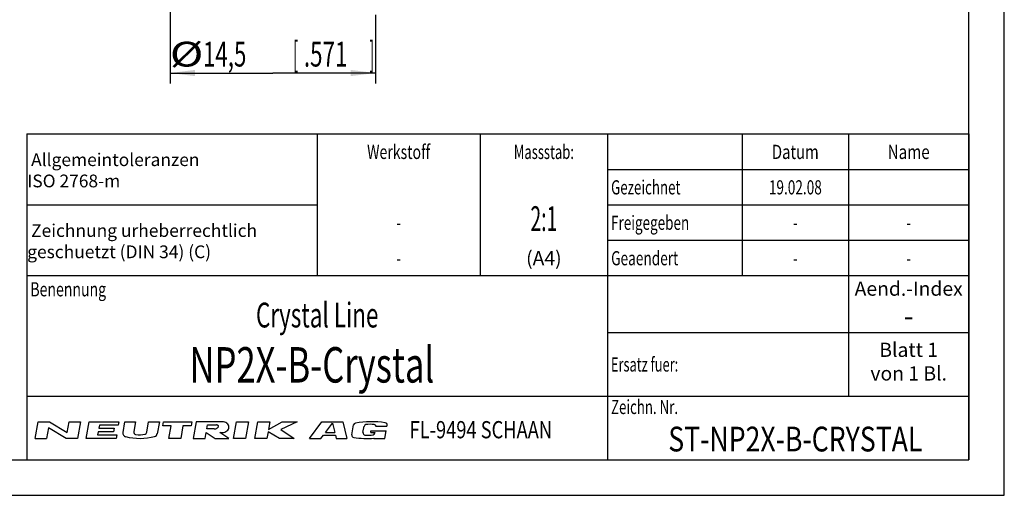
# Model space of a CAD drawing. Units: millimetres. Extents: x 0 to 210, y 0 to 297.
# Drawn here: x 71 to 210, y 0 to 67 of the extents above; entities that cross this region are included whole.
import ezdxf
from ezdxf.enums import TextEntityAlignment as Align

# ---------------------------------------------------------------- set-up
doc = ezdxf.new("R2010")
doc.units = ezdxf.units.MM
doc.header["$LTSCALE"] = 19.36
doc.layers.get('0').update_dxf_attribs({"linetype": 'CONTINUOUS'})
doc.layers.add('ZEICHNUNGSBEMASSUNGEN', color=7, linetype='CONTINUOUS')
doc.styles.get("Standard").update_dxf_attribs({"font": 'txt', "width": 0.7})
doc.styles.add('TEXTSTYLE_1', font='txt', dxfattribs={"width": 0.8})
doc.dimstyles.new('DIMSTYLE_1', dxfattribs={"dimtxt": 3.5, "dimasz": 3.5, "dimexe": 0.18, "dimexo": 0.0625, "dimgap": 0.09, "dimtad": 1, "dimdec": 1, "dimlfac": 0.5, "dimdsep": 46, "dimtxsty": 'STANDARD', "dimblk": '_FILLED', "dimblk1": '_FILLED', "dimblk2": '_FILLED', "dimcen": 0.09, "dimclrt": 5, "dimadec": 0, "dimazin": 0, "dimtp": 0.2, "dimtm": 0.2, "dimtfac": 1, "dimtdec": 1, "dimtofl": 0, "dimtmove": 0, "dimatfit": 3, "dimldrblk": '_FILLED', "dimfxl": 1, "dimtolj": 1, "dimarcsym": 0})

# ---------------------------------------------------------------- blocks, each defined once
blk = doc.blocks.new('NEUTRIK_LOGO_BL0', base_point=(98.02, 9.21))
at = {"color": 2, "linetype": 'CONTINUOUS'}
for p, q in [((73.2, 8.03), (73.61, 10.38)), ((73.61, 10.38), (75.2, 10.38)), ((75.2, 10.38), (77.7, 8.87)), ((77.7, 8.87), (77.97, 10.38)), ((77.97, 10.38), (79.56, 10.38)), ((79.56, 10.38), (79.15, 8.03)), ((80.4, 8.03), (80.82, 10.38)), ((80.82, 10.38), (85.01, 10.38)), ((82.24, 9.88), (82.17, 9.46)), ((84.92, 9.88), (82.24, 9.88)), ((85.01, 10.38), (84.92, 9.88)), ((85.58, 8.85), (85.85, 10.38)), ((85.85, 10.38), (87.36, 10.38)), ((87.36, 10.38), (87.11, 8.99)), ((88.94, 8.91), (89.2, 10.38)), ((89.2, 10.38), (90.71, 10.38)), ((90.71, 10.38), (90.41, 8.7)), ((91.19, 9.79), (91.3, 10.38)), ((92.37, 9.79), (91.19, 9.79)), ((91.3, 10.38), (95.32, 10.38)), ((92.06, 8.03), (92.37, 9.79)), ((94.04, 9.79), (93.73, 8.03)), ((95.22, 9.79), (94.04, 9.79)), ((95.32, 10.38), (95.22, 9.79)), ((95.91, 10.38), (95.49, 8.03)), ((99.01, 10.38), (95.91, 10.38)), ((97.41, 9.37), (97.51, 9.96)), ((97.51, 9.96), (98.77, 9.96)), ((101.2, 8.03), (101.61, 10.38)), ((101.61, 10.38), (103.29, 10.38)), ((103.29, 10.38), (102.87, 8.03)), ((104.21, 8.03), (104.63, 10.38)), ((104.63, 10.38), (106.3, 10.38)), ((106.3, 10.38), (106.11, 9.29)), ((106.11, 9.29), (108.05, 10.38)), ((110.16, 10.38), (107.86, 9.29)), ((108.05, 10.38), (110.16, 10.38)), ((111.89, 8.03), (113.65, 10.38)), ((113.65, 10.38), (116.61, 10.38)), ((114.15, 8.87), (115.14, 10.18)), ((115.14, 10.18), (115.47, 8.87)), ((116.61, 10.38), (117.2, 8.03)), ((117.89, 8.53), (118.14, 9.94)), ((119.46, 8.85), (119.62, 9.74)), ((121.29, 9.74), (122.83, 9.74)), ((122.83, 9.74), (122.85, 9.89)), ((75.05, 9.54), (74.79, 8.03)), ((77.55, 8.03), (75.05, 9.54)), ((82.08, 8.96), (82, 8.54)), ((82, 8.54), (84.69, 8.54)), ((84.26, 8.96), (82.08, 8.96)), ((82.17, 9.46), (84.34, 9.46)), ((84.34, 9.46), (84.26, 8.96)), ((84.69, 8.54), (84.6, 8.03)), ((97.17, 8.03), (97.32, 8.87)), ((97.32, 8.87), (98.6, 8.03)), ((98.47, 9.37), (97.41, 9.37)), ((100.53, 8.03), (99.25, 8.87)), ((106.05, 8.96), (105.89, 8.03)), ((107.65, 8.03), (106.05, 8.96)), ((107.86, 9.29), (109.75, 8.03)), ((113.53, 8.03), (113.88, 8.5)), ((113.88, 8.5), (115.56, 8.5)), ((114.15, 8.87), (115.47, 8.87)), ((115.56, 8.5), (115.68, 8.03)), ((120.56, 8.88), (120.59, 9.1)), ((120.56, 8.88), (121.16, 8.88)), ((120.59, 9.1), (122.72, 9.1)), ((121.14, 8.77), (121.16, 8.88)), ((122.53, 8.03), (122.72, 9.1)), ((73.2, 8.03), (74.79, 8.03)), ((79.15, 8.03), (77.55, 8.03)), ((84.6, 8.03), (80.4, 8.03)), ((93.73, 8.03), (92.06, 8.03)), ((95.49, 8.03), (97.17, 8.03)), ((98.6, 8.03), (100.53, 8.03)), ((102.87, 8.03), (101.2, 8.03)), ((105.89, 8.03), (104.21, 8.03)), ((109.75, 8.03), (107.65, 8.03)), ((111.89, 8.03), (113.53, 8.03)), ((115.68, 8.03), (117.2, 8.03)), ((121.01, 8.03), (121.02, 8.06)), ((121.01, 8.03), (122.53, 8.03))]:
    blk.add_line(p, q, dxfattribs=at)
for centre, radius, start, end in [((98.72, 9.44), 0.523, 74.2118, 85.3455), ((98.77, 9.61), 0.342, 49.806, 74.2116), ((98.88, 9.75), 0.171, 340.194, 49.8059), ((99.18, -1.8), 12.18, 88.0677, 90.7734), ((99.55, 9.06), 1.32, 72.668, 88.2637), ((99.63, 9.34), 1.03, 53.0047, 72.668), ((99.77, 9.51), 0.804, 28.8009, 53.0047), ((99.97, 9.63), 0.572, 331.1991, 28.8008), ((118.44, 9.89), 0.303, 99.8028, 169.9998), ((120.66, -2.98), 13.36, 81.6599, 99.8028), ((119.92, 9.68), 0.303, 99.7819, 170), ((120.46, 6.56), 3.47, 80.2083, 99.7818), ((121, 9.68), 0.303, 11.4934, 80.2083), ((122.56, 9.94), 0.303, 350, 81.6599), ((86.07, 8.76), 0.503, 170, 256.2209), ((87.44, 8.93), 0.335, 170, 257.3877), ((87.95, 11.22), 2.68, 257.3877, 286.2627), ((88.61, 8.97), 0.335, 286.2628, 350), ((89.92, 8.79), 0.503, 284.4613, 350), ((98.47, 10.15), 0.778, 270.1988, 285.1919), ((98.47, 10.15), 0.777, 285, 298.8638), ((98.59, 9.93), 0.523, 298.8638, 315.7883), ((98.72, 9.8), 0.342, 315.7884, 340.194), ((97.85, 126.73), 117.86, 270.6818, 270.836), ((99.55, 10.19), 1.32, 270.814, 287.332), ((99.63, 9.91), 1.03, 287.332, 306.9953), ((99.77, 9.74), 0.804, 306.9953, 331.1991), ((118.19, 8.48), 0.303, 170, 261.4614), ((119.76, 8.8), 0.303, 170.0001, 261.5305), ((120.23, 11.94), 3.47, 261.5305, 281.1931), ((120.84, 8.83), 0.303, 281.1931, 350), ((87.95, 16.42), 8.38, 256.2209, 284.4613), ((120.13, 21.39), 13.36, 261.4615, 273.8118)]:
    blk.add_arc(centre, radius, start, end, dxfattribs=at)
blk = doc.blocks.new('_FILLED')
at = {"color": 0, "linetype": 'BYBLOCK'}
blk.add_solid([(0, 0), (-1, 0.125), (-1, -0.125)], dxfattribs=at)
blk = doc.blocks.new('*D0')
at = {"layer": 'ZEICHNUNGSBEMASSUNGEN', "color": 2, "linetype": 'CONTINUOUS'}
for p, q in [((92.24, 109.12), (92.24, 58.1)), ((121.23, 109.12), (121.23, 70.19)), ((121.23, 67.81), (121.23, 58.1)), ((92.24, 59.6), (106.73, 59.6)), ((121.23, 59.6), (106.73, 59.6))]:
    blk.add_line(p, q, dxfattribs=at)
at = {"layer": 'ZEICHNUNGSBEMASSUNGEN', "color": 2, "linetype": 'CONTINUOUS', "xscale": 3.5, "yscale": 3.5, "zscale": 3.5, "rotation": 180}
blk.add_blockref('_FILLED', (92.24, 59.6), dxfattribs=at)
at = {"layer": 'ZEICHNUNGSBEMASSUNGEN', "color": 2, "linetype": 'CONTINUOUS', "xscale": 3.5, "yscale": 3.5, "zscale": 3.5}
blk.add_blockref('_FILLED', (121.23, 59.6), dxfattribs=at)
at = {"layer": 'ZEICHNUNGSBEMASSUNGEN', "color": 5, "linetype": 'CONTINUOUS', "oblique": 15}
for s, width, p in [('%%c', 1.333333, (92.2, 60.51)), ('14,5', 0.660714, (96.87, 60.51)), ('[', 0.428571, (109.62, 60.51)), ('.571', 0.660714, (111.12, 60.51)), (']', 0.428571, (120.37, 60.51))]:
    blk.add_text(s, height=3.5, dxfattribs=dict(at, width=width)).set_placement(p)

msp = doc.modelspace()

# ---------------------------------------------------------------- linework, layer by layer
at = {"color": 7, "linetype": 'CONTINUOUS'}
for p, q in [((210, 0), (210, 297)), ((205, 5), (205, 292)), ((72, 51), (205, 51)), ((72, 51), (72, 5)), ((113, 51), (113, 31)), ((136, 51), (136, 31)), ((154, 51), (154, 5)), ((173, 51), (173, 31)), ((188, 51), (188, 14)), ((205, 51), (205, 5)), ((154, 46), (205, 46)), ((72, 41), (113, 41)), ((154, 41), (205, 41)), ((154, 36), (205, 36)), ((72, 31), (205, 31)), ((154, 23), (205, 23)), ((72, 14), (205, 14)), ((5, 5), (205, 5)), ((72, 5), (205, 5)), ((0, 0), (210, 0))]:
    msp.add_line(p, q, dxfattribs=at)

# ---------------------------------------------------------------- block references
at = {"color": 2, "linetype": 'CONTINUOUS'}
msp.add_blockref('NEUTRIK_LOGO_BL0', (98.02459, 9.20667), dxfattribs=at)

# ---------------------------------------------------------------- texts
at = {"color": 5, "linetype": 'CONTINUOUS', "oblique": 15}
for s, height, width, p in [('Werkstoff', 2, 0.730159, (124.5, 47.46472)), ('Massstab:', 2, 0.674603, (145, 47.46472)), ('Datum', 2, 0.766667, (180.5, 47.46472)), ('Name', 2, 0.785714, (196.5, 47.46472)), ('19.02.08', 2, 0.705357, (180.5, 42.46472)), ('2:1', 3.5, 0.571429, (145, 37.29841)), ('-', 2, 0.714286, (124.5, 37.46472)), ('-', 2, 0.714286, (180.5, 37.46472)), ('-', 2, 0.714286, (196.5, 37.46472)), ('-', 2, 0.714286, (124.5, 32.46472)), ('-', 2, 0.714286, (180.5, 32.46472)), ('-', 2, 0.714286, (196.5, 32.46472)), ('Crystal Line', 3.5, 0.664683, (113, 23.68827)), ('NP2X-B-Crystal', 5, 0.715986, (112.25, 15.91181)), ('ST-NP2X-B-CRYSTAL', 3.5, 0.788515, (180.5, 6.18827))]:
    msp.add_text(s, height=height, dxfattribs=dict(at, width=width)).set_placement(p, align=Align.CENTER)
for s, width, p in [(' Gezeichnet', 0.690476, (154.0625, 42.46472)), (' Freigegeben', 0.698413, (154.0625, 37.46472)), (' Geaendert', 0.707143, (154.0625, 32.46472)), (' Benennung', 0.728571, (72.0625, 28.07812)), (' Ersatz fuer:', 0.664835, (154.0625, 17.46472)), (' Zeichn. Nr.', 0.686508, (154.0625, 11.46472))]:
    msp.add_text(s, height=2, dxfattribs=dict(at, width=width)).set_placement(p)
at = {"color": 4, "linetype": 'CONTINUOUS', "oblique": 15, "width": 0.778912}
msp.add_text('FL-9494 SCHAAN', height=2.43, dxfattribs=at).set_placement((126.04674, 8.04421))
at = {"color": 5, "linetype": 'CONTINUOUS', "style": 'TEXTSTYLE_1'}
for s, insert, char_height, width, attachment_point in [(' Allgemeintoleranzen\\P ISO 2768-m', (72.0625, 48.26587), 1.8, 24.6, 1), (' Zeichnung urheberrechtlich\\P geschuetzt (DIN 34) (C)', (72.0625, 38.26587), 1.8, 33, 1), ('(A4)', (145, 34.46472), 2, 5, 2), ('Aend.-Index\\H3.0000000000;\\P-', (196.5, 30.16469), 2, 15.5714286, 2), ('Blatt 1\\Pvon 1 Bl.', (196.5, 21.53528), 2, 12.2857143, 2)]:
    msp.add_mtext(s, dxfattribs=dict(at, insert=insert, char_height=char_height, width=width, attachment_point=attachment_point))

# ---------------------------------------------------------------- dimensions: what is measured, and where the dimension line sits
at = {"layer": 'ZEICHNUNGSBEMASSUNGEN', "color": 2, "linetype": 'CONTINUOUS'}
dim = msp.add_linear_dim(base=(92.24151, 59.60116), p1=(121.22592, 109.12064), p2=(92.24151, 109.12064), angle=180, text='%%c<>', dimstyle='DIMSTYLE_1', dxfattribs=at)
dim.commit()
dim.dimension.update_dxf_attribs({"geometry": '*D0', "text_midpoint": (107.03367, 62.25703), "dimtype": 160})

doc.saveas('drawing.dxf')
